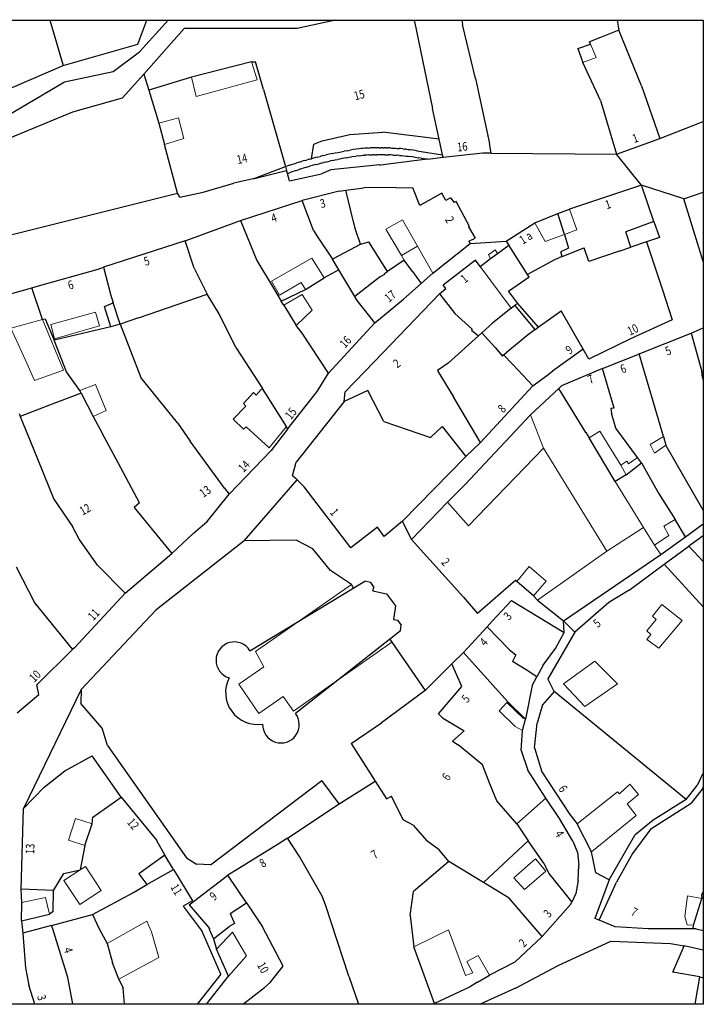
# Model space of a CAD drawing. Units: millimetres. Extents: x 4408324 to 4408606, y 5420362 to 5420590.
# Drawn here: x 4408448 to 4408606, y 5420362 to 5420590 of the extents above; entities that cross this region are included whole.
import ezdxf

# ---------------------------------------------------------------- set-up
doc = ezdxf.new("R2010")
doc.units = ezdxf.units.MM
doc.linetypes.add('AUSGEZOGEN', pattern=[0, 0, 0])
doc.layers.add('Gebaude', color=1, linetype='AUSGEZOGEN', lineweight=25)
for name, color, linetype in [('Grundstueck', 7, 'Continuous'), ('Hausnr', 1, 'AUSGEZOGEN'), ('Kirche', 1, 'Continuous'), ('Strasse', 3, 'Continuous')]:
    doc.layers.add(name, color=color, linetype=linetype)
doc.styles.add('PLAIN', font='ARIAL.TTF', dxfattribs={"height": 1})

msp = doc.modelspace()

# ---------------------------------------------------------------- linework, layer by layer
msp.add_lwpolyline([(4408323.61, 5420590.21), (4408605.94, 5420590.21), (4408605.94, 5420362.32), (4408323.61, 5420362.32)], close=True)
at = {"layer": 'Gebaude', "linetype": 'Continuous', "lineweight": 5, "flags": 128}
for points in [[(4408576.89, 5420583.64), (4408579.83, 5420584.65), (4408581.11, 5420581.55), (4408578.01, 5420580.41), (4408576.89, 5420583.64)], [(4408487.37, 5420577.03), (4408501.33, 5420580.55), (4408502.61, 5420576.42), (4408488.46, 5420572.55), (4408487.37, 5420577.03)], [(4408479.87, 5420566.37), (4408484.36, 5420567.64), (4408485.63, 5420562.79), (4408481.18, 5420561.42), (4408479.87, 5420566.37)], [(4408566.9, 5420543.3), (4408572.22, 5420545.44), (4408574.94, 5420546.49), (4408576.62, 5420541.65), (4408573.82, 5420540.63), (4408569.29, 5420538.96), (4408566.9, 5420543.3)], [(4408536, 5420535.71), (4408532.44, 5420541.79), (4408536.25, 5420543.97), (4408539.76, 5420537.86), (4408536, 5420535.71)], [(4408538.62, 5420532.01), (4408536.65, 5420534.62), (4408536, 5420535.71), (4408539.76, 5420537.86), (4408543.31, 5420531.67), (4408540.6, 5420529.28), (4408538.62, 5420532.01)], [(4408560.8, 5420527.37), (4408562.89, 5420524.62), (4408562.32, 5420524.2), (4408561.44, 5420523.51), (4408554.23, 5420533.19), (4408556.66, 5420535.07), (4408556.15, 5420535.88), (4408557.75, 5420537.04), (4408558.3, 5420536.2), (4408560.91, 5420538.14), (4408565.21, 5420531.31), (4408565.63, 5420530.68), (4408560.8, 5420527.37)], [(4408505.92, 5420529.75), (4408515.25, 5420535.11), (4408518.1, 5420530.52), (4408513.81, 5420527.82), (4408512.78, 5420529.49), (4408507.78, 5420526.54), (4408505.92, 5420529.75)], [(4408508.8, 5420524.2), (4408513.06, 5420526.71), (4408515.31, 5420523.06), (4408511.65, 5420519.53), (4408508.8, 5420524.2)], [(4408454.8, 5420519.78), (4408465.14, 5420522.58), (4408466.08, 5420519.44), (4408455.7, 5420516.43), (4408454.8, 5420519.78)], [(4408445.58, 5420518.93), (4408452.91, 5420520.88), (4408457.72, 5420509.17), (4408451.03, 5420506.78), (4408448.97, 5420511.51), (4408445.58, 5420518.93)], [(4408464.66, 5420498.47), (4408461.81, 5420503.88), (4408461.51, 5420504.46), (4408465.19, 5420505.82), (4408467.61, 5420499.83), (4408464.66, 5420498.47)], [(4408501.78, 5420504), (4408502.35, 5420503.42), (4408503.48, 5420504.63), (4408503.85, 5420504.91), (4408509.4, 5420496.09), (4408505.41, 5420491.17), (4408500.07, 5420496.02), (4408499.47, 5420495.53), (4408497.08, 5420497.86), (4408500.01, 5420500.84), (4408499.41, 5420501.42), (4408501.78, 5420504)], [(4408583.58, 5420467.25), (4408568.95, 5420491.09), (4408565.91, 5420498.8), (4408572.46, 5420504.94), (4408577.28, 5420497.12), (4408578.74, 5420494.75), (4408579.47, 5420493.54), (4408585.56, 5420483.4), (4408592.12, 5420472.73), (4408583.58, 5420467.25)], [(4408546.69, 5420478.63), (4408550.69, 5420482.65), (4408565.91, 5420498.8), (4408568.95, 5420491.09), (4408551.54, 5420473.16), (4408546.69, 5420478.63)], [(4408586.81, 5420487.14), (4408588.09, 5420484.94), (4408585.56, 5420483.4), (4408579.47, 5420493.54), (4408581.98, 5420495.08), (4408586.81, 5420487.14)], [(4408596.69, 5420493.8), (4408597.27, 5420491.81), (4408594.65, 5420489.98), (4408593.63, 5420491.96), (4408596.69, 5420493.8)], [(4408590.72, 5420488.98), (4408591.66, 5420487.71), (4408588.09, 5420484.94), (4408586.81, 5420487.14), (4408588.21, 5420488.09), (4408588.6, 5420487.49), (4408590.72, 5420488.98)], [(4408594.65, 5420468.62), (4408597.93, 5420470.88), (4408596.79, 5420473.07), (4408599.4, 5420474.6), (4408601.82, 5420470.56), (4408596.08, 5420466.52), (4408594.65, 5420468.62)], [(4408567.56, 5420455.89), (4408583.58, 5420467.25), (4408592.12, 5420472.73), (4408594.65, 5420468.62), (4408596.08, 5420466.52), (4408573.56, 5420451.1), (4408567.56, 5420455.89)], [(4408562.78, 5420460.23), (4408565.62, 5420463.69), (4408569.54, 5420460.3), (4408566.58, 5420456.9), (4408562.78, 5420460.23)], [(4408511.03, 5420430.24), (4408508.61, 5420433.63), (4408503.03, 5420429.68), (4408498.36, 5420436.44), (4408504.12, 5420440.47), (4408502.26, 5420444.02), (4408524.46, 5420459.51), (4408524.89, 5420458.71), (4408527.58, 5420460.34), (4408528.83, 5420460.01), (4408529.65, 5420458.84), (4408529.43, 5420458.04), (4408532.55, 5420457.37), (4408534.63, 5420454.6), (4408534.21, 5420451.43), (4408535.11, 5420451.26), (4408535.98, 5420450.11), (4408535.78, 5420448.81), (4408533.34, 5420446.9), (4408533.78, 5420446.18), (4408511.03, 5420430.24)], [(4408592.85, 5420448.8), (4408594.99, 5420451.41), (4408594.14, 5420452.19), (4408596.34, 5420454.93), (4408601.03, 5420451.23), (4408595.67, 5420444.77), (4408592.84, 5420446.79), (4408593.75, 5420447.97), (4408592.85, 5420448.8)], [(4408580.83, 5420441.82), (4408586.06, 5420436.52), (4408578.48, 5420431.32), (4408573.55, 5420436.54), (4408580.83, 5420441.82)], [(4408564.07, 5420425.76), (4408562.39, 5420426.64), (4408558.64, 5420430.3), (4408560.44, 5420432.19), (4408564.22, 5420428.56), (4408564.75, 5420428.36), (4408564.07, 5420425.76)], [(4408586.49, 5420411.08), (4408588.95, 5420413.31), (4408590.96, 5420410.92), (4408588.3, 5420408.71), (4408590.37, 5420406.06), (4408580.05, 5420397.62), (4408576.73, 5420404.08), (4408586.07, 5420411.55), (4408586.49, 5420411.08)], [(4408458.94, 5420400.35), (4408460.5, 5420405.35), (4408464.42, 5420404.09), (4408462.71, 5420399.1), (4408458.94, 5420400.35)], [(4408567.1, 5420396.04), (4408569.45, 5420393.13), (4408564.54, 5420388.91), (4408562.02, 5420391.64), (4408567.1, 5420396.04)], [(4408461.64, 5420393.46), (4408462.84, 5420394.26), (4408466.51, 5420388.71), (4408461.54, 5420385.4), (4408457.87, 5420390.98), (4408461.64, 5420393.46)], [(4408448.12, 5420385.93), (4408453.59, 5420387.02), (4408454.55, 5420383.16), (4408448.01, 5420381.65), (4408448.12, 5420385.93)], [(4408601.65, 5420382.65), (4408602.26, 5420387.42), (4408605.6, 5420386.81), (4408603.69, 5420380.64), (4408602.17, 5420380.73), (4408601.65, 5420382.65)], [(4408467.84, 5420376.43), (4408477.03, 5420381.55), (4408478.12, 5420379.13), (4408479.82, 5420373.19), (4408470.54, 5420368.13), (4408469.1, 5420371.9), (4408467.84, 5420376.43)], [(4408496.88, 5420379.01), (4408500.15, 5420373.54), (4408495.96, 5420368.83), (4408493.21, 5420375.07), (4408496.88, 5420379.01)], [(4408551.76, 5420366.27), (4408543.71, 5420362.49), (4408538.86, 5420375.61), (4408546.92, 5420379.54), (4408550.88, 5420369.02), (4408552.52, 5420369.58), (4408551.2, 5420372.21), (4408553.82, 5420373.62), (4408556.39, 5420369.08), (4408553.61, 5420367.47), (4408551.76, 5420366.27)]]:
    msp.add_lwpolyline(points, dxfattribs=at)
at = {"layer": 'Grundstueck'}
for p, q in [((4408454.58, 5420590.21), (4408457.65, 5420579.72)), ((4408475, 5420584.65), (4408477.06, 5420590.21)), ((4408482.08, 5420590.34), (4408475.33, 5420582.93)), ((4408520.78, 5420590.21), (4408511.85, 5420588.29)), ((4408539.07, 5420589.91), (4408538.99, 5420590.21)), ((4408539.07, 5420589.91), (4408543.23, 5420569.76)), ((4408550, 5420590.21), (4408550.19, 5420589.25)), ((4408585.95, 5420590.21), (4408586.41, 5420587.92)), ((4408476.33, 5420577.7), (4408485.72, 5420588.29)), ((4408511.85, 5420588.29), (4408485.72, 5420588.29)), ((4408485.72, 5420588.29), (4408485.72, 5420588.29)), ((4408553.21, 5420576.73), (4408550.19, 5420589.25)), ((4408586.41, 5420587.92), (4408582.13, 5420586.21)), ((4408591.6, 5420575.05), (4408586.41, 5420587.92)), ((4408586.41, 5420587.92), (4408586.41, 5420587.92)), ((4408582.13, 5420586.21), (4408579.61, 5420585.21)), ((4408579.83, 5420584.65), (4408579.61, 5420585.21)), ((4408457.65, 5420579.72), (4408475, 5420584.65)), ((4408469.25, 5420578.36), (4408475.33, 5420582.93)), ((4408576.89, 5420583.64), (4408579.83, 5420584.65)), ((4408576.89, 5420583.64), (4408578.01, 5420580.41)), ((4408576.89, 5420583.64), (4408576.89, 5420583.64)), ((4408501.33, 5420580.55), (4408487.37, 5420577.03)), ((4408501.33, 5420580.55), (4408502.26, 5420580.61)), ((4408504.04, 5420574.19), (4408502.26, 5420580.61)), ((4408427.48, 5420566.72), (4408457.65, 5420579.72)), ((4408457.65, 5420579.72), (4408457.65, 5420579.72)), ((4408458, 5420575.92), (4408469.25, 5420578.36)), ((4408582.16, 5420571.66), (4408578.01, 5420580.41)), ((4408444.37, 5420567.91), (4408458, 5420575.92)), ((4408458, 5420575.92), (4408458, 5420575.92)), ((4408476.33, 5420577.7), (4408471.43, 5420572.21)), ((4408476.33, 5420577.7), (4408477.48, 5420574.01)), ((4408487.37, 5420577.03), (4408477.48, 5420574.01)), ((4408553.21, 5420576.73), (4408556.42, 5420561.7)), ((4408477.48, 5420574.01), (4408479.87, 5420566.37)), ((4408504.04, 5420574.19), (4408509.17, 5420556.31)), ((4408591.6, 5420575.05), (4408595.87, 5420562.86)), ((4408459.92, 5420568.97), (4408471.43, 5420572.21)), ((4408582.16, 5420571.66), (4408585.84, 5420559.17)), ((4408544.76, 5420562.68), (4408543.23, 5420569.76)), ((4408444.24, 5420562.55), (4408459.92, 5420568.97)), ((4408479.87, 5420566.37), (4408481.18, 5420561.42)), ((4408515.77, 5420561.53), (4408517.65, 5420562.31)), ((4408517.65, 5420562.31), (4408524.09, 5420563.78)), ((4408524.09, 5420563.78), (4408531.72, 5420564.26)), ((4408544.76, 5420562.68), (4408531.72, 5420564.26)), ((4408531.72, 5420564.26), (4408531.72, 5420564.26)), ((4408545.54, 5420559.06), (4408544.76, 5420562.68)), ((4408595.87, 5420562.85), (4408595.87, 5420562.86)), ((4408484.12, 5420550.15), (4408481.18, 5420561.42)), ((4408515.17, 5420558.15), (4408515.77, 5420561.53)), ((4408523.47, 5420560), (4408522.77, 5420559.88)), ((4408523.47, 5420560), (4408524.17, 5420560.13)), ((4408524.87, 5420560.24), (4408524.17, 5420560.13)), ((4408525.57, 5420560.35), (4408524.87, 5420560.24)), ((4408526.27, 5420560.46), (4408525.57, 5420560.35)), ((4408526.69, 5420560.5), (4408526.27, 5420560.46)), ((4408527.1, 5420560.53), (4408526.69, 5420560.5)), ((4408527.52, 5420560.56), (4408527.1, 5420560.53)), ((4408527.94, 5420560.59), (4408527.52, 5420560.56)), ((4408528.36, 5420560.61), (4408527.94, 5420560.59)), ((4408528.36, 5420560.61), (4408528.78, 5420560.63)), ((4408529.2, 5420560.65), (4408528.78, 5420560.63)), ((4408529.61, 5420560.66), (4408529.2, 5420560.65)), ((4408530.03, 5420560.67), (4408529.61, 5420560.66)), ((4408530.45, 5420560.68), (4408530.03, 5420560.67)), ((4408530.87, 5420560.68), (4408530.45, 5420560.68)), ((4408530.87, 5420560.68), (4408531.29, 5420560.68)), ((4408531.71, 5420560.68), (4408531.29, 5420560.68)), ((4408531.71, 5420560.68), (4408532.13, 5420560.67)), ((4408532.55, 5420560.67), (4408532.13, 5420560.67)), ((4408532.55, 5420560.67), (4408532.97, 5420560.65)), ((4408533.38, 5420560.64), (4408532.97, 5420560.65)), ((4408533.38, 5420560.64), (4408533.8, 5420560.62)), ((4408533.8, 5420560.62), (4408534.22, 5420560.59)), ((4408534.22, 5420560.59), (4408534.64, 5420560.57)), ((4408534.64, 5420560.57), (4408535.05, 5420560.54)), ((4408535.05, 5420560.54), (4408535.47, 5420560.5)), ((4408535.89, 5420560.47), (4408535.47, 5420560.5)), ((4408536.31, 5420560.43), (4408535.89, 5420560.47)), ((4408536.31, 5420560.43), (4408536.72, 5420560.39)), ((4408537.14, 5420560.34), (4408536.72, 5420560.39)), ((4408537.14, 5420560.34), (4408537.55, 5420560.29)), ((4408537.55, 5420560.29), (4408537.97, 5420560.24)), ((4408537.97, 5420560.24), (4408538.38, 5420560.18)), ((4408538.8, 5420560.12), (4408538.38, 5420560.18)), ((4408539.21, 5420560.06), (4408538.8, 5420560.12)), ((4408539.62, 5420559.99), (4408539.21, 5420560.06)), ((4408539.62, 5420559.99), (4408545.54, 5420559.06)), ((4408556.84, 5420559.39), (4408556.42, 5420561.7)), ((4408513.28, 5420557.62), (4408512.91, 5420557.51)), ((4408513.66, 5420557.73), (4408513.28, 5420557.62)), ((4408513.66, 5420557.73), (4408514.04, 5420557.84)), ((4408514.42, 5420557.94), (4408514.04, 5420557.84)), ((4408514.79, 5420558.05), (4408514.42, 5420557.94)), ((4408514.79, 5420558.05), (4408515.17, 5420558.15)), ((4408515.86, 5420558.34), (4408515.17, 5420558.15)), ((4408516.54, 5420558.51), (4408515.86, 5420558.34)), ((4408516.54, 5420558.51), (4408517.23, 5420558.69)), ((4408517.92, 5420558.85), (4408517.23, 5420558.69)), ((4408517.92, 5420558.85), (4408518.61, 5420559.02)), ((4408519.3, 5420559.17), (4408518.61, 5420559.02)), ((4408519.06, 5420557.5), (4408519.59, 5420557.62)), ((4408519.99, 5420559.33), (4408519.3, 5420559.17)), ((4408520.13, 5420557.74), (4408519.59, 5420557.62)), ((4408519.99, 5420559.33), (4408520.69, 5420559.47)), ((4408520.13, 5420557.74), (4408520.66, 5420557.85)), ((4408520.66, 5420557.85), (4408521.2, 5420557.96)), ((4408520.69, 5420559.47), (4408521.38, 5420559.61)), ((4408521.73, 5420558.07), (4408521.2, 5420557.96)), ((4408521.38, 5420559.61), (4408522.08, 5420559.75)), ((4408522.27, 5420558.18), (4408521.73, 5420558.07)), ((4408522.08, 5420559.75), (4408522.77, 5420559.88)), ((4408522.81, 5420558.28), (4408522.27, 5420558.18)), ((4408523.35, 5420558.37), (4408522.81, 5420558.28)), ((4408523.35, 5420558.37), (4408523.89, 5420558.47)), ((4408523.89, 5420558.47), (4408524.43, 5420558.56)), ((4408524.97, 5420558.65), (4408524.43, 5420558.56)), ((4408524.97, 5420558.65), (4408525.51, 5420558.73)), ((4408526.05, 5420558.81), (4408525.51, 5420558.73)), ((4408526.05, 5420558.81), (4408526.59, 5420558.89)), ((4408526.59, 5420558.89), (4408527.06, 5420558.93)), ((4408527.06, 5420558.93), (4408527.52, 5420558.96)), ((4408527.99, 5420558.99), (4408527.52, 5420558.96)), ((4408528.46, 5420559.01), (4408527.99, 5420558.99)), ((4408528.46, 5420559.01), (4408528.92, 5420559.03)), ((4408528.92, 5420559.03), (4408529.39, 5420559.05)), ((4408529.86, 5420559.06), (4408529.39, 5420559.05)), ((4408529.86, 5420559.06), (4408530.33, 5420559.07)), ((4408530.79, 5420559.07), (4408530.33, 5420559.07)), ((4408531.26, 5420559.07), (4408530.79, 5420559.07)), ((4408531.73, 5420559.07), (4408531.26, 5420559.07)), ((4408532.2, 5420559.07), (4408531.73, 5420559.07)), ((4408532.2, 5420559.07), (4408532.66, 5420559.06)), ((4408532.66, 5420559.06), (4408533.13, 5420559.04)), ((4408533.6, 5420559.03), (4408533.13, 5420559.04)), ((4408534.06, 5420559), (4408533.6, 5420559.03)), ((4408534.06, 5420559), (4408534.57, 5420558.98)), ((4408534.57, 5420558.98), (4408535.07, 5420558.94)), ((4408535.57, 5420558.91), (4408535.07, 5420558.94)), ((4408535.57, 5420558.91), (4408536.07, 5420558.87)), ((4408536.07, 5420558.87), (4408536.57, 5420558.82)), ((4408536.57, 5420558.82), (4408537.08, 5420558.77)), ((4408537.08, 5420558.77), (4408537.58, 5420558.72)), ((4408537.58, 5420558.72), (4408538.08, 5420558.66)), ((4408538.58, 5420558.6), (4408538.08, 5420558.66)), ((4408539.08, 5420558.53), (4408538.58, 5420558.6)), ((4408539.08, 5420558.53), (4408539.57, 5420558.46)), ((4408539.57, 5420558.46), (4408540.07, 5420558.38)), ((4408540.57, 5420558.3), (4408540.07, 5420558.38)), ((4408540.57, 5420558.3), (4408541.07, 5420558.21)), ((4408541.07, 5420558.21), (4408541.56, 5420558.13)), ((4408542.06, 5420558.03), (4408541.56, 5420558.13)), ((4408545.66, 5420558.48), (4408545.54, 5420559.06)), ((4408545.54, 5420559.06), (4408545.54, 5420559.06)), ((4408545.67, 5420558.43), (4408545.66, 5420558.48)), ((4408591.58, 5420552.06), (4408585.84, 5420559.17)), ((4408501.65, 5420553.52), (4408509.17, 5420556.31)), ((4408509.54, 5420556.44), (4408509.17, 5420556.31)), ((4408509.17, 5420556.31), (4408509.17, 5420556.31)), ((4408509.17, 5420556.31), (4408509.42, 5420555.4)), ((4408509.91, 5420556.56), (4408509.54, 5420556.44)), ((4408510.28, 5420556.69), (4408509.91, 5420556.56)), ((4408510.28, 5420556.69), (4408510.66, 5420556.81)), ((4408510.66, 5420556.81), (4408511.03, 5420556.93)), ((4408511.03, 5420556.93), (4408511.4, 5420557.05)), ((4408511.68, 5420555.43), (4408511.16, 5420555.25)), ((4408511.4, 5420557.05), (4408511.78, 5420557.16)), ((4408511.68, 5420555.43), (4408512.2, 5420555.6)), ((4408512.15, 5420557.28), (4408511.78, 5420557.16)), ((4408512.53, 5420557.39), (4408512.15, 5420557.28)), ((4408512.72, 5420555.76), (4408512.2, 5420555.6)), ((4408512.53, 5420557.39), (4408512.91, 5420557.51)), ((4408512.72, 5420555.76), (4408513.25, 5420555.93)), ((4408513.77, 5420556.09), (4408513.25, 5420555.93)), ((4408513.77, 5420556.09), (4408514.29, 5420556.24)), ((4408514.29, 5420556.24), (4408514.82, 5420556.39)), ((4408515.35, 5420556.55), (4408514.82, 5420556.39)), ((4408515.87, 5420556.69), (4408515.35, 5420556.55)), ((4408516.4, 5420556.83), (4408515.87, 5420556.69)), ((4408516.4, 5420556.83), (4408516.93, 5420556.97)), ((4408517.46, 5420557.11), (4408516.93, 5420556.97)), ((4408517.46, 5420557.11), (4408517.99, 5420557.24)), ((4408518.52, 5420557.37), (4408517.99, 5420557.24)), ((4408518.52, 5420557.37), (4408519.06, 5420557.5)), ((4408509.61, 5420554.71), (4408510.13, 5420554.9)), ((4408510.65, 5420555.08), (4408510.13, 5420554.9)), ((4408511.16, 5420555.25), (4408510.65, 5420555.08)), ((4408525.02, 5420543.23), (4408523.13, 5420550.84)), ((4408591.58, 5420552.06), (4408591.59, 5420552.05)), ((4408594.5, 5420543.6), (4408591.59, 5420552.05)), ((4408591.59, 5420552.05), (4408591.59, 5420552.05)), ((4408605.94, 5420534.37), (4408601.4, 5420548.88)), ((4408515.63, 5420541.5), (4408513.06, 5420548.48)), ((4408513.06, 5420548.48), (4408513.06, 5420548.48)), ((4408573.82, 5420540.63), (4408572.22, 5420545.44)), ((4408498.76, 5420543.85), (4408502.52, 5420534.56)), ((4408525.39, 5420541.78), (4408525.02, 5420543.23)), ((4408526.52, 5420538.33), (4408525.39, 5420541.78)), ((4408594.5, 5420543.6), (4408587.97, 5420541.24)), ((4408594.5, 5420543.6), (4408595.77, 5420539.91)), ((4408594.5, 5420543.6), (4408594.5, 5420543.6)), ((4408515.63, 5420541.5), (4408516.7, 5420539.82)), ((4408516.7, 5420539.82), (4408520.07, 5420534.85)), ((4408573.82, 5420540.63), (4408574.69, 5420537.41)), ((4408589.17, 5420537.68), (4408587.97, 5420541.24)), ((4408595.77, 5420539.91), (4408592.81, 5420538.89)), ((4408488, 5420532.76), (4408485.97, 5420539.11)), ((4408485.97, 5420539.11), (4408485.97, 5420539.11)), ((4408520.31, 5420535.01), (4408526.52, 5420538.33)), ((4408526.52, 5420538.33), (4408528.46, 5420538.9)), ((4408532.8, 5420532.05), (4408528.46, 5420538.9)), ((4408551.95, 5420538.47), (4408560.31, 5420539.07)), ((4408565.21, 5420531.31), (4408560.91, 5420538.14)), ((4408574.69, 5420537.41), (4408572.96, 5420536.54)), ((4408573.27, 5420535.48), (4408578.14, 5420537.43)), ((4408578.14, 5420537.43), (4408578.38, 5420537.53)), ((4408579.45, 5420534.37), (4408578.38, 5420537.53)), ((4408586.44, 5420536.76), (4408589.17, 5420537.68)), ((4408592.81, 5420538.89), (4408589.17, 5420537.68)), ((4408592.81, 5420538.89), (4408596.49, 5420527.76)), ((4408520.07, 5420534.85), (4408520.31, 5420535.01)), ((4408521.54, 5420532.41), (4408520.07, 5420534.85)), ((4408520.31, 5420535.01), (4408520.31, 5420535.01)), ((4408573.27, 5420535.48), (4408571.47, 5420534.71)), ((4408573.27, 5420535.48), (4408572.96, 5420536.54)), ((4408586.44, 5420536.76), (4408579.45, 5420534.37)), ((4408466.99, 5420533), (4408468.61, 5420526.8)), ((4408488, 5420532.76), (4408491, 5420526.76)), ((4408502.52, 5420534.56), (4408506.18, 5420528.52)), ((4408536.65, 5420534.62), (4408532.8, 5420532.05)), ((4408538.62, 5420532.01), (4408536.65, 5420534.62)), ((4408536.65, 5420534.62), (4408536.65, 5420534.62)), ((4408571.47, 5420534.71), (4408565.21, 5420531.31)), ((4408579.45, 5420534.37), (4408579.45, 5420534.37)), ((4408513.81, 5420527.82), (4408518.1, 5420530.52)), ((4408521.54, 5420532.41), (4408518.1, 5420530.52)), ((4408525.24, 5420526.27), (4408521.54, 5420532.41)), ((4408531.21, 5420530.87), (4408525.24, 5420526.27)), ((4408531.21, 5420530.87), (4408532.17, 5420531.44)), ((4408532.07, 5420531.59), (4408532.8, 5420532.05)), ((4408532.17, 5420531.44), (4408532.07, 5420531.59)), ((4408538.62, 5420532.01), (4408540.6, 5420529.28)), ((4408565.63, 5420530.68), (4408560.8, 5420527.37)), ((4408565.63, 5420530.68), (4408565.21, 5420531.31)), ((4408452.91, 5420520.88), (4408450.43, 5420528.27)), ((4408506.18, 5420528.52), (4408508.2, 5420525.18)), ((4408468.61, 5420526.8), (4408469.26, 5420524.77)), ((4408475.13, 5420521.28), (4408491, 5420526.76)), ((4408493.78, 5420522.22), (4408491, 5420526.76)), ((4408508.2, 5420525.18), (4408513.81, 5420527.82)), ((4408525.24, 5420526.27), (4408525.24, 5420526.27)), ((4408525.8, 5420525.34), (4408525.24, 5420526.27)), ((4408544.82, 5420526.82), (4408548.39, 5420522.31)), ((4408560.8, 5420527.37), (4408562.89, 5420524.62)), ((4408596.49, 5420527.76), (4408598.71, 5420520.84)), ((4408467.27, 5420523.88), (4408469.26, 5420524.77)), ((4408468.7, 5420519.22), (4408467.27, 5420523.88)), ((4408470.87, 5420519.79), (4408469.26, 5420524.77)), ((4408508.8, 5420524.2), (4408508.2, 5420525.18)), ((4408508.2, 5420525.18), (4408508.2, 5420525.18)), ((4408508.8, 5420524.2), (4408511.65, 5420519.53)), ((4408529.87, 5420520.13), (4408525.8, 5420525.34)), ((4408561.44, 5420523.51), (4408557.08, 5420520.06)), ((4408561.44, 5420523.51), (4408562.32, 5420524.2)), ((4408566.98, 5420518.58), (4408562.32, 5420524.2)), ((4408562.89, 5420524.62), (4408567.69, 5420519.1)), ((4408562.89, 5420524.62), (4408562.89, 5420524.62)), ((4408475.13, 5420521.28), (4408470.87, 5420519.79)), ((4408497.63, 5420514.39), (4408493.78, 5420522.22)), ((4408548.39, 5420522.31), (4408548.39, 5420522.31)), ((4408552.39, 5420518.63), (4408548.39, 5420522.31)), ((4408567.69, 5420519.1), (4408573.01, 5420522.94)), ((4408578.08, 5420514.07), (4408573.01, 5420522.94)), ((4408452.91, 5420520.88), (4408453.48, 5420521.09)), ((4408453.48, 5420521.09), (4408455.6, 5420516.12)), ((4408468.7, 5420519.22), (4408455.6, 5420516.12)), ((4408470.87, 5420519.79), (4408468.7, 5420519.22)), ((4408468.7, 5420519.22), (4408468.7, 5420519.22)), ((4408470.87, 5420519.79), (4408475.66, 5420507.51)), ((4408513.03, 5420517.78), (4408511.65, 5420519.53)), ((4408557.08, 5420520.06), (4408554.62, 5420517.8)), ((4408566.98, 5420518.58), (4408567.69, 5420519.1)), ((4408598.71, 5420520.84), (4408589.2, 5420516.52)), ((4408603.1, 5420517.74), (4408605.94, 5420518.97)), ((4408519.1, 5420508.5), (4408513.03, 5420517.78)), ((4408553.84, 5420517.14), (4408546.86, 5420510.8)), ((4408552.39, 5420518.63), (4408552.24, 5420518.44)), ((4408552.24, 5420518.44), (4408553.84, 5420517.14)), ((4408553.84, 5420517.14), (4408554.62, 5420517.8)), ((4408554.62, 5420517.8), (4408557.73, 5420514.42)), ((4408565.16, 5420517.24), (4408563.26, 5420515.69)), ((4408566.98, 5420518.58), (4408565.16, 5420517.24)), ((4408565.16, 5420517.24), (4408565.16, 5420517.24)), ((4408591.1, 5420512.94), (4408603.1, 5420517.74)), ((4408603.1, 5420517.74), (4408605.59, 5420508.9)), ((4408603.1, 5420517.74), (4408603.1, 5420517.74)), ((4408458.45, 5420508.77), (4408455.6, 5420516.12)), ((4408497.63, 5420514.39), (4408503.85, 5420504.91)), ((4408557.73, 5420514.42), (4408559.41, 5420512.45)), ((4408557.73, 5420514.42), (4408557.73, 5420514.42)), ((4408563.26, 5420515.69), (4408560.25, 5420513.19)), ((4408589.2, 5420516.52), (4408579.42, 5420511.75)), ((4408559.41, 5420512.45), (4408559.65, 5420512.69)), ((4408559.65, 5420512.69), (4408560.25, 5420513.19)), ((4408559.65, 5420512.69), (4408561.79, 5420510.47)), ((4408578.08, 5420514.07), (4408571.04, 5420508.93)), ((4408579.42, 5420511.75), (4408578.08, 5420514.07)), ((4408582.6, 5420509.56), (4408590.8, 5420512.8)), ((4408591.1, 5420512.94), (4408590.8, 5420512.8)), ((4408596.69, 5420493.8), (4408591.1, 5420512.94)), ((4408546.86, 5420510.8), (4408544.34, 5420509.13)), ((4408561.79, 5420510.47), (4408566.47, 5420505.56)), ((4408461.51, 5420504.46), (4408458.45, 5420508.77)), ((4408458.45, 5420508.77), (4408458.45, 5420508.77)), ((4408484.13, 5420496.95), (4408475.66, 5420507.51)), ((4408544.34, 5420509.13), (4408544.91, 5420508.19)), ((4408544.91, 5420508.19), (4408548.15, 5420502.81)), ((4408566.47, 5420505.56), (4408569.68, 5420507.92)), ((4408569.68, 5420507.92), (4408571.04, 5420508.93)), ((4408582.6, 5420509.56), (4408573.08, 5420505.51)), ((4408585.28, 5420500.41), (4408582.6, 5420509.56)), ((4408582.6, 5420509.56), (4408582.6, 5420509.56)), ((4408605.74, 5420507.46), (4408605.59, 5420508.9)), ((4408605.74, 5420507.46), (4408605.94, 5420506.76)), ((4408566.47, 5420505.56), (4408554.34, 5420492.46)), ((4408572.46, 5420504.94), (4408573.08, 5420505.51)), ((4408461.81, 5420503.88), (4408454.53, 5420501.03)), ((4408461.81, 5420503.88), (4408461.51, 5420504.46)), ((4408461.81, 5420503.88), (4408464.66, 5420498.47)), ((4408461.81, 5420503.88), (4408461.81, 5420503.88)), ((4408509.4, 5420496.09), (4408503.85, 5420504.91)), ((4408528.25, 5420504.47), (4408522.73, 5420501.94)), ((4408531.96, 5420497.3), (4408528.25, 5420504.47)), ((4408565.91, 5420498.8), (4408572.46, 5420504.94)), ((4408577.28, 5420497.12), (4408572.46, 5420504.94)), ((4408454.53, 5420501.03), (4408447.75, 5420498.45)), ((4408522.73, 5420501.94), (4408522.73, 5420501.94)), ((4408549.88, 5420499.95), (4408548.15, 5420502.81)), ((4408548.15, 5420502.81), (4408548.15, 5420502.81)), ((4408447.47, 5420499.15), (4408447.75, 5420498.45)), ((4408447.75, 5420498.45), (4408450.7, 5420491.09)), ((4408464.66, 5420498.47), (4408466.71, 5420494.58)), ((4408554.34, 5420492.46), (4408549.88, 5420499.95)), ((4408550.69, 5420482.65), (4408565.91, 5420498.8)), ((4408585.28, 5420500.41), (4408584.49, 5420500.28)), ((4408584.49, 5420500.28), (4408584.64, 5420499.22)), ((4408585.71, 5420495.78), (4408584.64, 5420499.22)), ((4408484.13, 5420496.95), (4408487.07, 5420492.71)), ((4408509.63, 5420495.54), (4408509.4, 5420496.09)), ((4408531.96, 5420497.3), (4408542.79, 5420493.58)), ((4408542.79, 5420493.58), (4408545.45, 5420496.15)), ((4408545.45, 5420496.15), (4408550.97, 5420489.2)), ((4408578.74, 5420494.75), (4408577.28, 5420497.12)), ((4408470.4, 5420487.7), (4408466.71, 5420494.58)), ((4408509.63, 5420495.54), (4408509.63, 5420495.54)), ((4408578.74, 5420494.75), (4408579.47, 5420493.54)), ((4408590.72, 5420488.98), (4408585.71, 5420495.78)), ((4408596.69, 5420493.8), (4408597.27, 5420491.81)), ((4408495.05, 5420481.81), (4408487.07, 5420492.71)), ((4408550.97, 5420489.2), (4408554.34, 5420492.46)), ((4408585.56, 5420483.4), (4408579.47, 5420493.54)), ((4408605.94, 5420476.74), (4408597.27, 5420491.81)), ((4408450.7, 5420491.09), (4408455.49, 5420479.3)), ((4408450.7, 5420491.09), (4408450.7, 5420491.09)), ((4408475.35, 5420478.48), (4408470.4, 5420487.7)), ((4408550.97, 5420489.2), (4408536.24, 5420474.18)), ((4408588.09, 5420484.94), (4408591.66, 5420487.71)), ((4408591.66, 5420487.71), (4408590.72, 5420488.98)), ((4408590.72, 5420488.98), (4408590.72, 5420488.98)), ((4408591.66, 5420487.71), (4408595.56, 5420480.68)), ((4408588.09, 5420484.94), (4408585.56, 5420483.4)), ((4408588.09, 5420484.94), (4408588.09, 5420484.94)), ((4408499.59, 5420469.63), (4408511.91, 5420483.79)), ((4408546.69, 5420478.63), (4408550.69, 5420482.65)), ((4408495.05, 5420481.81), (4408496.13, 5420480.44)), ((4408495.05, 5420481.81), (4408495.05, 5420481.81)), ((4408595.56, 5420480.68), (4408599.4, 5420474.6)), ((4408455.49, 5420479.3), (4408459.83, 5420473)), ((4408475.35, 5420478.48), (4408474.1, 5420477.36)), ((4408538.37, 5420469.97), (4408546.69, 5420478.63)), ((4408474.1, 5420477.36), (4408482.82, 5420466.7)), ((4408474.1, 5420477.36), (4408474.1, 5420477.36)), ((4408601.82, 5420470.56), (4408599.4, 5420474.6)), ((4408461.38, 5420470.07), (4408459.83, 5420473)), ((4408465.66, 5420464.05), (4408461.38, 5420470.07)), ((4408499.59, 5420469.63), (4408479.16, 5420453.57)), ((4408511.64, 5420469.79), (4408499.59, 5420469.63)), ((4408515.51, 5420467.76), (4408511.64, 5420469.79)), ((4408519.61, 5420462.77), (4408515.51, 5420467.76)), ((4408605.94, 5420464.88), (4408602.58, 5420468.41)), ((4408596.84, 5420464.27), (4408605.94, 5420454.37)), ((4408446.8, 5420463.66), (4408451.15, 5420455.25)), ((4408465.66, 5420464.05), (4408472.04, 5420457.5)), ((4408524.46, 5420459.51), (4408519.61, 5420462.77)), ((4408524.89, 5420458.71), (4408524.46, 5420459.51)), ((4408451.15, 5420455.25), (4408459.87, 5420444.45)), ((4408479.16, 5420453.57), (4408461.88, 5420435.23)), ((4408573.69, 5420448.39), (4408573.56, 5420451.1)), ((4408573.56, 5420451.1), (4408576.18, 5420448.47)), ((4408555.86, 5420449.72), (4408561.04, 5420444.39)), ((4408533.34, 5420446.9), (4408533.78, 5420446.18)), ((4408533.78, 5420446.18), (4408541.53, 5420435.01)), ((4408560.61, 5420432.43), (4408550.42, 5420443.82)), ((4408561.04, 5420444.39), (4408562.53, 5420443.25)), ((4408562.53, 5420443.25), (4408561.73, 5420441.67)), ((4408564.89, 5420439.81), (4408561.73, 5420441.67)), ((4408550.04, 5420435.88), (4408547.7, 5420441.13)), ((4408567.38, 5420438.14), (4408564.89, 5420439.81)), ((4408461.88, 5420435.23), (4408448.46, 5420407.67)), ((4408461.88, 5420435.23), (4408461.79, 5420431.96)), ((4408544.58, 5420429.58), (4408550.04, 5420435.88)), ((4408601.95, 5420409.78), (4408571.37, 5420434.78)), ((4408560.61, 5420432.43), (4408560.61, 5420432.43)), ((4408564.75, 5420428.36), (4408560.61, 5420432.43)), ((4408466.68, 5420426.24), (4408461.79, 5420431.96)), ((4408545.53, 5420428.66), (4408544.58, 5420429.58)), ((4408545.53, 5420428.66), (4408550.55, 5420425.64)), ((4408467.93, 5420422.26), (4408466.68, 5420426.24)), ((4408550.55, 5420425.64), (4408547.88, 5420423.26)), ((4408547.88, 5420423.26), (4408549.19, 5420422.42)), ((4408467.93, 5420422.26), (4408486.28, 5420396.23)), ((4408554.83, 5420417.74), (4408549.19, 5420422.42)), ((4408554.83, 5420417.74), (4408554.83, 5420417.74)), ((4408556.47, 5420413.37), (4408554.83, 5420417.74)), ((4408491.8, 5420394.63), (4408517.55, 5420414.17)), ((4408521.62, 5420408.71), (4408517.55, 5420414.17)), ((4408529.95, 5420414), (4408532.53, 5420409.91)), ((4408605.94, 5420415.96), (4408604.5, 5420412.96)), ((4408558.13, 5420409.41), (4408556.47, 5420413.37)), ((4408601.95, 5420409.78), (4408604.5, 5420412.96)), ((4408605.89, 5420412.47), (4408603.1, 5420408.87)), ((4408605.89, 5420412.47), (4408605.94, 5420412.58)), ((4408464.57, 5420405.65), (4408471.1, 5420410.28)), ((4408532.53, 5420409.91), (4408533.75, 5420410.52)), ((4408536.4, 5420405.01), (4408533.75, 5420410.52)), ((4408558.13, 5420409.41), (4408558.13, 5420409.41)), ((4408562.73, 5420404.11), (4408558.13, 5420409.41)), ((4408569.48, 5420410.04), (4408562.73, 5420404.11)), ((4408601.95, 5420409.78), (4408594.31, 5420405)), ((4408593.76, 5420402.99), (4408603.1, 5420408.87)), ((4408464.42, 5420404.09), (4408464.57, 5420405.65)), ((4408538.77, 5420403.81), (4408536.4, 5420405.01)), ((4408594.31, 5420405), (4408590.06, 5420401.49)), ((4408462.71, 5420399.1), (4408464.42, 5420404.09)), ((4408538.77, 5420403.81), (4408541.92, 5420400.14)), ((4408562.73, 5420404.11), (4408565.41, 5420400.17)), ((4408593.76, 5420402.99), (4408589.5, 5420397.27)), ((4408512.4, 5420396.51), (4408509.64, 5420400.83)), ((4408584.11, 5420391.17), (4408590.06, 5420401.49)), ((4408590.06, 5420401.49), (4408590.06, 5420401.49)), ((4408462.71, 5420399.1), (4408461.64, 5420393.46)), ((4408462.71, 5420399.1), (4408462.71, 5420399.1)), ((4408544.75, 5420398.13), (4408541.92, 5420400.14)), ((4408547.02, 5420395.42), (4408544.75, 5420398.13)), ((4408555.02, 5420390.55), (4408565.41, 5420400.17)), ((4408568.98, 5420394.97), (4408565.41, 5420400.17)), ((4408481.25, 5420396.88), (4408475.2, 5420392.5)), ((4408486.28, 5420396.23), (4408488.59, 5420394.77)), ((4408517.66, 5420387.33), (4408512.4, 5420396.51)), ((4408589.5, 5420397.27), (4408585.8, 5420390.59)), ((4408457.85, 5420392.59), (4408461.64, 5420393.46)), ((4408477.05, 5420390.04), (4408483.27, 5420393.5)), ((4408491.8, 5420394.63), (4408488.59, 5420394.77)), ((4408547.02, 5420395.42), (4408538.85, 5420388.48)), ((4408555.02, 5420390.55), (4408547.02, 5420395.42)), ((4408568.98, 5420394.97), (4408570.15, 5420392.58)), ((4408455.46, 5420388.67), (4408457.85, 5420392.59)), ((4408475.2, 5420392.5), (4408477.05, 5420390.04)), ((4408500.13, 5420385.82), (4408495.84, 5420392.21)), ((4408570.15, 5420392.58), (4408575.46, 5420386.01)), ((4408447.98, 5420388.96), (4408447.98, 5420388.96)), ((4408455.46, 5420388.67), (4408447.98, 5420388.96)), ((4408473.93, 5420388.22), (4408477.05, 5420390.04)), ((4408477.05, 5420390.04), (4408477.05, 5420390.04)), ((4408555.02, 5420390.55), (4408555.02, 5420390.55)), ((4408560.97, 5420386.92), (4408555.02, 5420390.55)), ((4408581.8, 5420381.79), (4408585.8, 5420390.59)), ((4408455.37, 5420383.78), (4408455.46, 5420388.67)), ((4408464.47, 5420383.12), (4408473.93, 5420388.22)), ((4408518.47, 5420385.38), (4408517.66, 5420387.33)), ((4408538.04, 5420382.87), (4408538.85, 5420388.48)), ((4408568.65, 5420378.01), (4408560.97, 5420386.92)), ((4408603.69, 5420380.64), (4408605.6, 5420386.81)), ((4408605.94, 5420388.34), (4408605.51, 5420387.66)), ((4408605.51, 5420387.66), (4408605.6, 5420386.81)), ((4408496.32, 5420383.36), (4408500.13, 5420385.82)), ((4408500.13, 5420385.82), (4408503.88, 5420380.24)), ((4408523.86, 5420368.86), (4408518.47, 5420385.38)), ((4408448.01, 5420381.65), (4408454.55, 5420383.16)), ((4408455.37, 5420383.78), (4408454.55, 5420383.16)), ((4408454.55, 5420383.16), (4408454.55, 5420383.16)), ((4408454.96, 5420380.6), (4408464.47, 5420383.12)), ((4408464.47, 5420383.12), (4408466.04, 5420379.78)), ((4408496.32, 5420383.36), (4408497.35, 5420381.01)), ((4408538.04, 5420382.87), (4408538.86, 5420375.61)), ((4408454.96, 5420380.6), (4408448.35, 5420378.83)), ((4408455.17, 5420380.03), (4408454.96, 5420380.6)), ((4408458.76, 5420368.55), (4408455.17, 5420380.03)), ((4408466.04, 5420379.78), (4408467.84, 5420376.43)), ((4408492.49, 5420377.5), (4408496.15, 5420380.3)), ((4408497.35, 5420381.01), (4408496.15, 5420380.3)), ((4408508.64, 5420371.18), (4408503.88, 5420380.24)), ((4408581.8, 5420381.79), (4408581.8, 5420381.79)), ((4408603.56, 5420379.82), (4408603.69, 5420380.64)), ((4408467.84, 5420376.43), (4408469.1, 5420371.9)), ((4408543.71, 5420362.49), (4408538.86, 5420375.61)), ((4408598.86, 5420369.8), (4408601.49, 5420375.86)), ((4408470.54, 5420368.13), (4408469.1, 5420371.9)), ((4408505.63, 5420367.36), (4408508.64, 5420371.18)), ((4408459.93, 5420362.46), (4408458.76, 5420368.55)), ((4408523.86, 5420368.86), (4408526.1, 5420362.32)), ((4408598.86, 5420369.8), (4408598.86, 5420369.8)), ((4408605.1, 5420368.65), (4408598.86, 5420369.8)), ((4408604.08, 5420362.32), (4408605.1, 5420368.65)), ((4408605.1, 5420368.65), (4408605.94, 5420368.46)), ((4408470.54, 5420368.13), (4408471.55, 5420366.03)), ((4408499.53, 5420362.47), (4408504.31, 5420366.21)), ((4408505.63, 5420367.36), (4408504.31, 5420366.21)), ((4408504.31, 5420366.21), (4408504.31, 5420366.21)), ((4408471.9, 5420362.32), (4408471.55, 5420366.03)), ((4408459.93, 5420362.46), (4408459.94, 5420362.32)), ((4408499.53, 5420362.47), (4408499.53, 5420362.47)), ((4408499.53, 5420362.47), (4408499.6, 5420362.32)), ((4408543.71, 5420362.49), (4408543.71, 5420362.49))]:
    msp.add_line(p, q, dxfattribs=at)
at = {"layer": 'Kirche', "color": 6}
for p, q in [((4408500.94, 5420444.19), (4408527.58, 5420460.34)), ((4408528.83, 5420460.01), (4408527.58, 5420460.34)), ((4408528.83, 5420460.01), (4408529.65, 5420458.84)), ((4408528.83, 5420460.01), (4408528.83, 5420460.01)), ((4408529.43, 5420458.04), (4408529.65, 5420458.84)), ((4408529.43, 5420458.04), (4408532.55, 5420457.37)), ((4408532.55, 5420457.37), (4408534.63, 5420454.6)), ((4408534.63, 5420454.6), (4408534.21, 5420451.43)), ((4408534.21, 5420451.43), (4408535.11, 5420451.26)), ((4408535.11, 5420451.26), (4408535.98, 5420450.11)), ((4408535.78, 5420448.81), (4408511.45, 5420429.7)), ((4408535.78, 5420448.81), (4408535.98, 5420450.11)), ((4408535.78, 5420448.81), (4408535.78, 5420448.81))]:
    msp.add_line(p, q, dxfattribs=at)
for centre, radius, start, end in [((4408497.32, 5420442), 4.24, 31.2198, 253.5506), ((4408502.72, 5420434.54), 7.42, 152.8197, 279.0178), ((4408508.12, 5420427.08), 4.24, 178.2897, 38.152)]:
    msp.add_arc(centre, radius, start, end, dxfattribs=at)
at = {"layer": 'Strasse'}
for p, q in [((4408595.87, 5420562.85), (4408605.94, 5420566.75)), ((4408585.84, 5420559.17), (4408595.87, 5420562.85)), ((4408539.57, 5420557.72), (4408531.19, 5420556.61)), ((4408542.06, 5420558.03), (4408539.57, 5420557.72)), ((4408542.06, 5420558.03), (4408545.66, 5420558.48)), ((4408554.87, 5420559.4), (4408545.67, 5420558.43)), ((4408556.84, 5420559.39), (4408554.87, 5420559.4)), ((4408556.84, 5420559.39), (4408585.84, 5420559.17)), ((4408501.65, 5420553.52), (4408509.42, 5420555.4)), ((4408509.61, 5420554.71), (4408509.42, 5420555.4)), ((4408519.7, 5420555.57), (4408517.54, 5420554.65)), ((4408530.91, 5420556.72), (4408519.7, 5420555.57)), ((4408530.91, 5420556.72), (4408531.19, 5420556.61)), ((4408531.19, 5420556.61), (4408531.19, 5420556.61)), ((4408501.65, 5420553.52), (4408497.21, 5420552.45)), ((4408510.09, 5420553.01), (4408509.61, 5420554.71)), ((4408510.09, 5420553.01), (4408517.54, 5420554.65)), ((4408490.09, 5420550.41), (4408497.21, 5420552.45)), ((4408521.6, 5420550.59), (4408523.13, 5420550.84)), ((4408523.13, 5420550.84), (4408527.33, 5420551.41)), ((4408534.74, 5420551.49), (4408527.33, 5420551.41)), ((4408534.74, 5420551.49), (4408538.65, 5420551.37)), ((4408540.31, 5420547.34), (4408538.65, 5420551.37)), ((4408591.59, 5420552.05), (4408574.94, 5420546.49)), ((4408601.4, 5420548.88), (4408591.59, 5420552.05)), ((4408437.29, 5420538.44), (4408484.12, 5420550.15)), ((4408484.73, 5420549.22), (4408484.12, 5420550.15)), ((4408484.73, 5420549.22), (4408490.09, 5420550.41)), ((4408490.09, 5420550.41), (4408490.09, 5420550.41)), ((4408521.6, 5420550.59), (4408513.06, 5420548.48)), ((4408545.36, 5420550.14), (4408540.31, 5420547.34)), ((4408546.33, 5420548.45), (4408545.36, 5420550.14)), ((4408547.42, 5420549.12), (4408546.33, 5420548.45)), ((4408547.42, 5420549.12), (4408548.23, 5420547.98)), ((4408601.4, 5420548.88), (4408605.94, 5420550.36)), ((4408498.76, 5420543.85), (4408513.06, 5420548.48)), ((4408548.66, 5420548.22), (4408548.23, 5420547.98)), ((4408551.78, 5420542.43), (4408548.66, 5420548.22)), ((4408572.22, 5420545.44), (4408574.94, 5420546.49)), ((4408566.9, 5420543.3), (4408572.22, 5420545.44)), ((4408485.97, 5420539.11), (4408498.76, 5420543.85)), ((4408551.58, 5420542.37), (4408551.78, 5420542.43)), ((4408551.58, 5420542.37), (4408553.07, 5420539.76)), ((4408560.31, 5420539.07), (4408566.9, 5420543.3)), ((4408566.9, 5420543.3), (4408566.9, 5420543.3)), ((4408551.65, 5420539.03), (4408553.07, 5420539.76)), ((4408485.97, 5420539.11), (4408466.99, 5420533)), ((4408543.31, 5420531.67), (4408551.95, 5420538.47)), ((4408551.65, 5420539.03), (4408551.95, 5420538.47)), ((4408558.3, 5420536.2), (4408560.91, 5420538.14)), ((4408560.31, 5420539.07), (4408560.91, 5420538.14)), ((4408554.23, 5420533.19), (4408556.66, 5420535.07)), ((4408556.66, 5420535.07), (4408558.3, 5420536.2)), ((4408452, 5420528.71), (4408465.82, 5420532.58)), ((4408465.82, 5420532.58), (4408466.99, 5420533)), ((4408553.14, 5420534.68), (4408545.71, 5420528.88)), ((4408554.23, 5420533.19), (4408553.14, 5420534.68)), ((4408543.31, 5420531.67), (4408540.6, 5420529.28)), ((4408436.25, 5420524.22), (4408450.43, 5420528.27)), ((4408450.43, 5420528.27), (4408452, 5420528.71)), ((4408452, 5420528.71), (4408452, 5420528.71)), ((4408536.51, 5420525.58), (4408540.6, 5420529.28)), ((4408544.82, 5420526.82), (4408546.3, 5420528.12)), ((4408546.3, 5420528.12), (4408545.71, 5420528.88)), ((4408529.8, 5420511.19), (4408544.82, 5420526.82)), ((4408529.87, 5420520.13), (4408536.51, 5420525.58)), ((4408536.51, 5420525.58), (4408536.51, 5420525.58)), ((4408519.1, 5420508.5), (4408529.87, 5420520.13)), ((4408522.99, 5420504.12), (4408529.8, 5420511.19)), ((4408516.53, 5420504.24), (4408519.1, 5420508.5)), ((4408509.63, 5420495.54), (4408516.53, 5420504.24)), ((4408522.73, 5420501.94), (4408522.99, 5420504.12)), ((4408522.73, 5420501.94), (4408511.64, 5420487.88)), ((4408509.63, 5420495.54), (4408505.83, 5420490.59)), ((4408505.83, 5420490.59), (4408496.13, 5420480.44)), ((4408505.83, 5420490.59), (4408505.83, 5420490.59)), ((4408510.77, 5420484.74), (4408511.64, 5420487.88)), ((4408511.91, 5420483.79), (4408510.77, 5420484.74)), ((4408511.91, 5420483.79), (4408513.47, 5420482.13)), ((4408491.04, 5420474.09), (4408496.13, 5420480.44)), ((4408524.34, 5420468.05), (4408513.47, 5420482.13)), ((4408487.82, 5420471.32), (4408491.04, 5420474.09)), ((4408536.24, 5420474.18), (4408532.06, 5420470.68)), ((4408538.37, 5420469.97), (4408536.24, 5420474.18)), ((4408601.82, 5420470.56), (4408605.94, 5420473.57)), ((4408482.82, 5420466.7), (4408487.82, 5420471.32)), ((4408530.44, 5420472.79), (4408524.34, 5420468.05)), ((4408532.06, 5420470.68), (4408530.44, 5420472.79)), ((4408538.37, 5420469.97), (4408550.38, 5420456.61)), ((4408596.08, 5420466.52), (4408601.82, 5420470.56)), ((4408605.94, 5420470.82), (4408602.58, 5420468.41)), ((4408472.04, 5420457.5), (4408482.82, 5420466.7)), ((4408573.56, 5420451.1), (4408596.08, 5420466.52)), ((4408596.84, 5420464.27), (4408602.58, 5420468.41)), ((4408588.77, 5420458.25), (4408596.84, 5420464.27)), ((4408562.49, 5420460.54), (4408553.67, 5420452.82)), ((4408562.78, 5420460.23), (4408562.49, 5420460.54)), ((4408566.58, 5420456.9), (4408562.78, 5420460.23)), ((4408460.32, 5420444.88), (4408472.04, 5420457.5)), ((4408588.77, 5420458.25), (4408584.03, 5420455.39)), ((4408550.38, 5420456.61), (4408553.67, 5420452.82)), ((4408561.53, 5420455.87), (4408557.05, 5420451.02)), ((4408561.53, 5420455.87), (4408573.69, 5420448.39)), ((4408561.53, 5420455.87), (4408561.53, 5420455.87)), ((4408567.56, 5420455.89), (4408566.58, 5420456.9)), ((4408567.56, 5420455.89), (4408573.56, 5420451.1)), ((4408584.03, 5420455.39), (4408576.18, 5420448.47)), ((4408584.03, 5420455.39), (4408584.03, 5420455.39)), ((4408557.05, 5420451.02), (4408555.86, 5420449.72)), ((4408555.86, 5420449.72), (4408550.42, 5420443.82)), ((4408576.18, 5420448.47), (4408569.92, 5420437.68)), ((4408571.71, 5420444.74), (4408573.69, 5420448.39)), ((4408451.58, 5420436.28), (4408459.87, 5420444.45)), ((4408460.32, 5420444.88), (4408459.87, 5420444.45)), ((4408547.7, 5420441.13), (4408550.42, 5420443.82)), ((4408568.87, 5420440.85), (4408571.71, 5420444.74)), ((4408547.7, 5420441.13), (4408541.53, 5420435.01)), ((4408568.87, 5420440.85), (4408567.38, 5420438.14)), ((4408566.29, 5420436.16), (4408567.38, 5420438.14)), ((4408571.37, 5420434.78), (4408569.92, 5420437.68)), ((4408452.01, 5420434.1), (4408451.58, 5420436.28)), ((4408541.53, 5420435.01), (4408531.4, 5420427.47)), ((4408566.29, 5420436.16), (4408564.75, 5420428.36)), ((4408571.37, 5420434.78), (4408568.67, 5420431.68)), ((4408447.03, 5420429.82), (4408452.01, 5420434.1)), ((4408568.67, 5420431.68), (4408567.48, 5420427.45)), ((4408564.07, 5420425.76), (4408564.75, 5420428.36)), ((4408524.36, 5420422.73), (4408531.4, 5420427.47)), ((4408563.72, 5420421.12), (4408564.07, 5420425.76)), ((4408566.82, 5420421.71), (4408567.48, 5420427.45)), ((4408524.36, 5420422.73), (4408529.95, 5420414)), ((4408563.72, 5420421.12), (4408565.3, 5420416.57)), ((4408566.82, 5420421.71), (4408568.54, 5420416.12)), ((4408458.09, 5420416.4), (4408464.37, 5420419.89)), ((4408471.1, 5420410.28), (4408464.37, 5420419.89)), ((4408453.25, 5420412.62), (4408458.09, 5420416.4)), ((4408569.48, 5420410.04), (4408565.3, 5420416.57)), ((4408521.62, 5420408.71), (4408529.95, 5420414)), ((4408568.54, 5420416.12), (4408574.99, 5420406.25)), ((4408453.25, 5420412.62), (4408448.46, 5420407.67)), ((4408471.1, 5420410.28), (4408479.4, 5420400.28)), ((4408572.66, 5420405.33), (4408569.48, 5420410.04)), ((4408447.98, 5420388.96), (4408448.46, 5420407.67)), ((4408509.64, 5420400.83), (4408521.62, 5420408.71)), ((4408575.69, 5420400.12), (4408572.66, 5420405.33)), ((4408574.99, 5420406.25), (4408576.73, 5420404.08)), ((4408580.05, 5420397.62), (4408576.73, 5420404.08)), ((4408479.4, 5420400.28), (4408479.26, 5420400.22)), ((4408509.64, 5420400.83), (4408507.45, 5420399.39)), ((4408479.26, 5420400.22), (4408481.25, 5420396.88)), ((4408507.45, 5420399.39), (4408498.39, 5420393.78)), ((4408575.69, 5420400.12), (4408576.77, 5420397.51)), ((4408483.27, 5420393.5), (4408481.25, 5420396.88)), ((4408576.77, 5420397.51), (4408577.11, 5420394.53)), ((4408581.07, 5420392.75), (4408580.05, 5420397.62)), ((4408483.27, 5420393.5), (4408487.62, 5420386.3)), ((4408498.39, 5420393.78), (4408495.84, 5420392.21)), ((4408576.98, 5420390.97), (4408577.11, 5420394.53)), ((4408486.88, 5420385.36), (4408495.84, 5420392.21)), ((4408584.11, 5420391.17), (4408580.81, 5420382.19)), ((4408584.11, 5420391.17), (4408581.07, 5420392.75)), ((4408448.12, 5420385.93), (4408447.98, 5420388.96)), ((4408576.98, 5420390.97), (4408576.45, 5420388)), ((4408576.45, 5420388), (4408575.46, 5420386.01)), ((4408576.45, 5420388), (4408576.45, 5420388)), ((4408448.01, 5420381.65), (4408448.12, 5420385.93)), ((4408487.62, 5420386.3), (4408485.47, 5420385.04)), ((4408485.47, 5420385.04), (4408489.85, 5420379.18)), ((4408486.88, 5420385.36), (4408486.88, 5420385.36)), ((4408486.88, 5420385.36), (4408491.64, 5420379.82)), ((4408568.65, 5420378.01), (4408575.18, 5420385.45)), ((4408575.18, 5420385.45), (4408575.46, 5420386.01)), ((4408580.81, 5420382.19), (4408580.81, 5420382.19)), ((4408581.8, 5420381.79), (4408580.81, 5420382.19)), ((4408448.01, 5420381.65), (4408448.35, 5420378.83)), ((4408491.46, 5420379.69), (4408491.64, 5420379.82)), ((4408585.56, 5420380.28), (4408581.8, 5420381.79)), ((4408593.2, 5420379.81), (4408585.56, 5420380.28)), ((4408603.56, 5420379.82), (4408593.2, 5420379.81)), ((4408604.3, 5420379.82), (4408603.56, 5420379.82)), ((4408604.3, 5420379.82), (4408605.94, 5420379.38)), ((4408448.35, 5420378.83), (4408448.96, 5420370.74)), ((4408494.21, 5420369.32), (4408489.85, 5420379.18)), ((4408491.46, 5420379.69), (4408492.49, 5420377.5)), ((4408492.49, 5420377.5), (4408493.21, 5420375.07)), ((4408568.65, 5420378.01), (4408562.27, 5420372.1)), ((4408572.34, 5420371.27), (4408584.52, 5420376.95)), ((4408584.52, 5420376.95), (4408598.33, 5420376.38)), ((4408598.33, 5420376.38), (4408601.49, 5420375.86)), ((4408605.94, 5420374.86), (4408601.49, 5420375.86)), ((4408495.96, 5420368.83), (4408493.21, 5420375.07)), ((4408448.96, 5420370.74), (4408449.74, 5420366.73)), ((4408562.27, 5420372.1), (4408556.39, 5420369.08)), ((4408562.46, 5420366.07), (4408572.34, 5420371.27)), ((4408494.21, 5420369.32), (4408488.7, 5420362.32)), ((4408490.86, 5420362.32), (4408495.96, 5420368.83)), ((4408553.61, 5420367.47), (4408556.39, 5420369.08)), ((4408451.13, 5420362.32), (4408449.74, 5420366.73)), ((4408551.76, 5420366.27), (4408543.71, 5420362.49)), ((4408553.61, 5420367.47), (4408551.76, 5420366.27)), ((4408562.46, 5420366.07), (4408554.25, 5420362.32)), ((4408543.71, 5420362.49), (4408543.22, 5420362.32))]:
    msp.add_line(p, q, dxfattribs=at)

# ---------------------------------------------------------------- texts
at = {"layer": 'Hausnr', "style": 'PLAIN', "width": 0.8}
for s, rotation, p in [('15 ', 14.5797, (4408525.33, 5420571.66)), ('1 ', 20.1128, (4408589.96, 5420561.76)), ('16 ', 6.0712, (4408549.01, 5420559.79)), ('14 ', 12.5514, (4408498.13, 5420556.88)), ('3 ', 13.862, (4408517.43, 5420546.68)), ('1 ', 18.5227, (4408583.59, 5420546.43)), ('4 ', 17.9393, (4408506.22, 5420543.32)), ('2 ', 299.4574, (4408546.04, 5420544.05)), ('1 a', 32.6815, (4408564.13, 5420538.2)), ('5 ', 17.3043, (4408476.73, 5420533.3)), ('1 ', 37.9867, (4408550.69, 5420529.21)), ('6 ', 15.6517, (4408459.1, 5420527.8)), ('17 ', 39.329, (4408533.13, 5420524.77)), ('10 ', 25.9792, (4408588.95, 5420517.14)), ('16 ', 47.2083, (4408522.96, 5420514.14)), ('9 ', 36.1353, (4408574.97, 5420512.74)), ('5 ', 21.8075, (4408597.6, 5420512.52)), ('2 ', 35.2701, (4408535.03, 5420509.58)), ('6 ', 21.5438, (4408587.19, 5420508.36)), ('7 ', 23.0078, (4408579.69, 5420505.93)), ('8 ', 47.3783, (4408559.6, 5420499.14)), ('15 ', 51.6193, (4408510.43, 5420497.57)), ('14 ', 46.3246, (4408499.45, 5420485.35)), ('13 ', 35.1605, (4408490.14, 5420479.58)), ('12 ', 29.3531, (4408462.18, 5420475.47)), ('1 ', 307.696, (4408519.34, 5420476.17)), ('2 ', 311.9629, (4408545.12, 5420464.54)), ('11 ', 47.1301, (4408464.65, 5420451.01)), ('3 ', 47.3091, (4408560.95, 5420451.12)), ('5 ', 41.3502, (4408581.51, 5420449.44)), ('4 ', 47.321, (4408555.4, 5420445.09)), ('10 ', 44.5844, (4408450.98, 5420436.77)), ('5 ', 49.1012, (4408551.27, 5420431.99)), ('6 ', 56.4684, (4408546.93, 5420413.95)), ('6 ', 303.1422, (4408572.28, 5420412.22)), ('12 ', 309.7037, (4408472.35, 5420404.39)), ('4 ', 300.2024, (4408571.46, 5420401.82)), ('13 ', 88.5306, (4408450.99, 5420397.07)), ('7 ', 32.5037, (4408529.82, 5420395.88)), ('8 ', 31.7113, (4408503.89, 5420393.9)), ('11 ', 301.1254, (4408482.44, 5420389.45)), ('9 ', 37.4053, (4408492.59, 5420386.2)), ('7 ', 332.9896, (4408588.98, 5420383.09)), ('3 ', 48.7311, (4408570.21, 5420382.24)), ('4 ', 287.3715, (4408457.75, 5420375.14)), ('2 ', 42.7832, (4408564.35, 5420375.39)), ('10 ', 299.5505, (4408502.52, 5420371.39)), ('3 ', 287.4903, (4408451.6, 5420364.16))]:
    msp.add_text(s, height=2, rotation=rotation, dxfattribs=at).set_placement(p)

doc.saveas('drawing.dxf')
